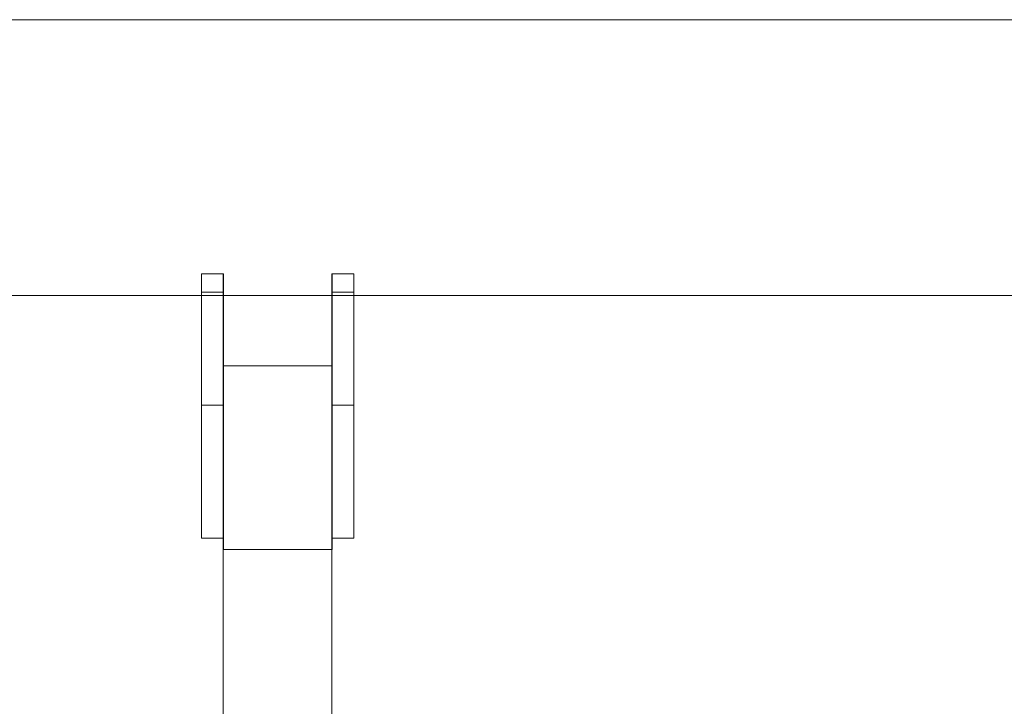
# Model space of a CAD drawing. Units: millimetres. Extents: x -0.3 to 8.1, y 0.2 to 15.5.
# Drawn here: x 3.1 to 3.4, y 12.5 to 12.6 of the extents above; entities that cross this region are included whole.
import ezdxf

# ---------------------------------------------------------------- set-up
doc = ezdxf.new("R2010")
doc.units = ezdxf.units.MM

# ---------------------------------------------------------------- blocks, each defined once
blk = doc.blocks.new('k014a')
at = {"color": 7, "linetype": 'Continuous', "lineweight": 15}
for p, q in [((3681.63, 15549.65), (3687.63, 15549.65)), ((3681.63, 15544.59), (3681.63, 15549.65)), ((3687.63, 15544.59), (3687.63, 15549.65)), ((3717.63, 15549.65), (3723.63, 15549.65)), ((3717.63, 15544.59), (3717.63, 15549.65)), ((3723.63, 15544.59), (3723.63, 15549.65)), ((3723.63, 15544.59), (3723.63, 15549.65)), ((3687.63, 15544.59), (3681.63, 15544.59)), ((3681.63, 15513.34), (3681.63, 15544.59)), ((3687.63, 15515.48), (3687.63, 15544.59)), ((3723.63, 15544.59), (3717.63, 15544.59)), ((3717.63, 15515.48), (3717.63, 15544.59)), ((3723.63, 15513.34), (3723.63, 15544.59)), ((3723.63, 15513.34), (3723.63, 15544.59)), ((3687.63, 15543.66), (3717.63, 15543.66)), ((3717.63, 15543.66), (3687.63, 15543.66)), ((3687.63, 15524.23), (3717.63, 15524.23)), ((3687.63, 15515.48), (3687.63, 15473.49)), ((3717.63, 15515.48), (3717.63, 15473.49)), ((3687.63, 15513.34), (3681.63, 15513.34)), ((3681.63, 15476.65), (3681.63, 15513.34)), ((3723.63, 15513.34), (3717.63, 15513.34)), ((3723.63, 15476.65), (3723.63, 15513.34)), ((3723.63, 15476.65), (3723.63, 15513.34)), ((3687.63, 15476.65), (3681.63, 15476.65)), ((3723.63, 15476.65), (3717.63, 15476.65)), ((3687.63, 15473.49), (3717.63, 15473.49)), ((3687.63, 15418.49), (3687.63, 15473.49)), ((3717.63, 15473.49), (3717.63, 15418.49))]:
    blk.add_line(p, q, dxfattribs=at)
blk = doc.blocks.new('K111_A-A')
at = {"color": 7, "linetype": 'Continuous', "lineweight": 15}
for p, q in [((4860.97437, 2281.92986), (4856.41336, 2281.92986)), ((4857.40339, 2281.85975), (4857.40939, 2281.85975)), ((4857.40339, 2281.8547), (4857.40339, 2281.85975)), ((4857.40939, 2281.8547), (4857.40939, 2281.85975)), ((4857.43939, 2281.85975), (4857.44539, 2281.85975)), ((4857.43939, 2281.8547), (4857.43939, 2281.85975)), ((4857.44539, 2281.8547), (4857.44539, 2281.85975)), ((4857.41239, 2281.85376), (4856.92539, 2281.85376)), ((4856.93139, 2281.85376), (4857.40639, 2281.85376)), ((4857.40939, 2281.8547), (4857.40339, 2281.8547)), ((4857.40339, 2281.82344), (4857.40339, 2281.8547)), ((4857.40939, 2281.82559), (4857.40939, 2281.8547)), ((4857.43939, 2281.85376), (4857.40939, 2281.85376)), ((4857.42739, 2281.85376), (4858.10539, 2281.85376)), ((4857.44539, 2281.8547), (4857.43939, 2281.8547)), ((4857.43939, 2281.82559), (4857.43939, 2281.8547)), ((4857.44539, 2281.82344), (4857.44539, 2281.8547)), ((4857.40939, 2281.83434), (4857.43939, 2281.83434)), ((4857.40939, 2281.82559), (4857.40939, 2281.7836)), ((4857.43939, 2281.82559), (4857.43939, 2281.7836)), ((4857.40939, 2281.82344), (4857.40339, 2281.82344)), ((4857.40339, 2281.78675), (4857.40339, 2281.82344)), ((4857.44539, 2281.82344), (4857.43939, 2281.82344)), ((4857.44539, 2281.78675), (4857.44539, 2281.82344)), ((4857.40939, 2281.78675), (4857.40339, 2281.78675)), ((4857.44539, 2281.78675), (4857.43939, 2281.78675)), ((4857.40939, 2281.7836), (4857.43939, 2281.7836))]:
    blk.add_line(p, q, dxfattribs=at)
at = {"xscale": 0.001, "yscale": 0.001, "zscale": 0.001}
blk.add_blockref('k014a', (4853.72175, 2266.31011), dxfattribs=at)

msp = doc.modelspace()

# ---------------------------------------------------------------- block references
msp.add_blockref('K111_A-A', (-4854.23006, -2269.28661))

doc.saveas('drawing.dxf')
